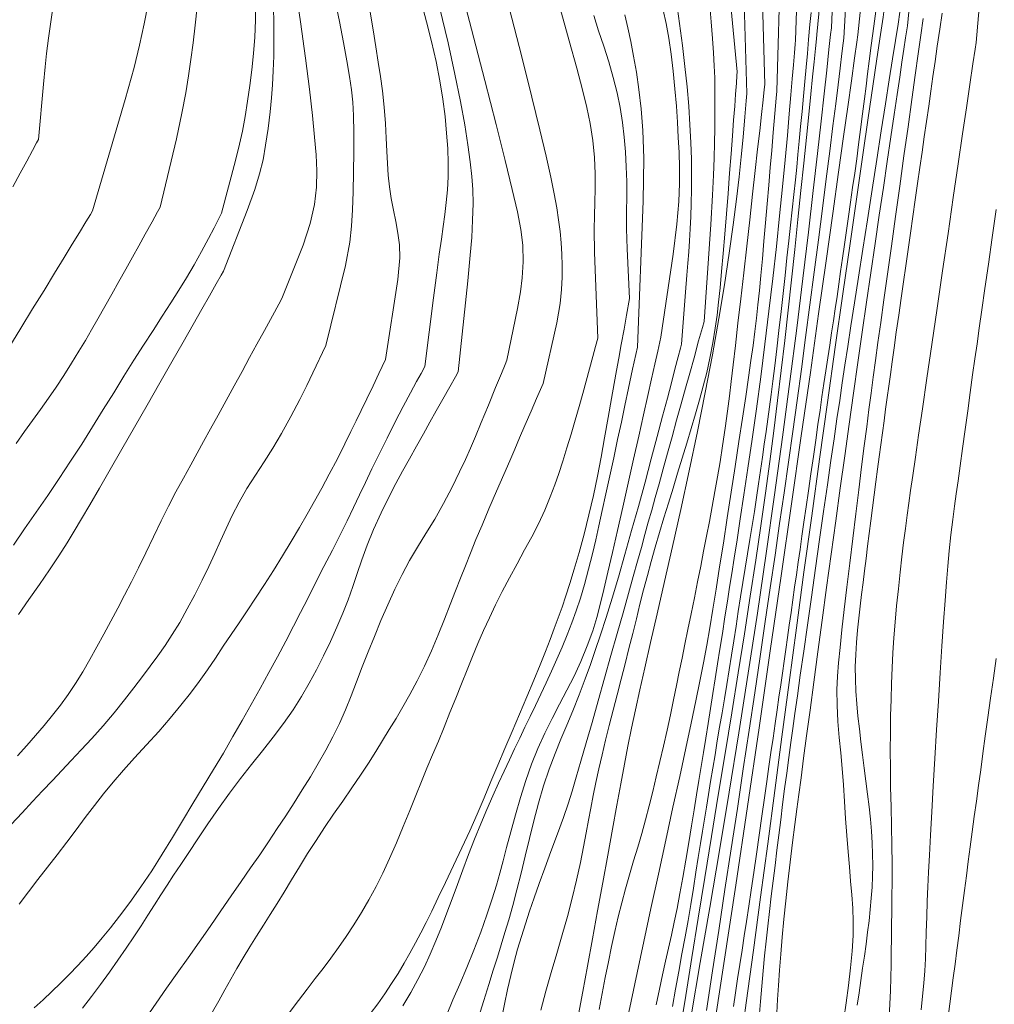
# Model space of a CAD drawing. Extents: x 281653 to 282903, y 1912395 to 1913205.
# Drawn here: x 281905 to 281927, y 1912551 to 1912574 of the extents above; entities that cross this region are included whole.
import ezdxf

# ---------------------------------------------------------------- set-up
doc = ezdxf.new("R2010")
doc.units = 0
doc.header["$MEASUREMENT"] = 0
doc.layers.add('CURVA INTERMEDIA', color=17, linetype='Continuous')
doc.layers.add('CURVA MAESTRA', color=17, linetype='Continuous')

msp = doc.modelspace()

# ---------------------------------------------------------------- linework, layer by layer
at = {"layer": 'CURVA INTERMEDIA', "color": 17, "linetype": 'Continuous', "lineweight": 9}
for points, elevation in [([(281927.467, 1912595.204), (281927.409, 1912594.626), (281927.339, 1912593.953), (281927.257, 1912593.175), (281927.165, 1912592.302), (281927.065, 1912591.347), (281926.959, 1912590.328), (281926.849, 1912589.265), (281926.738, 1912588.182), (281926.629, 1912587.099), (281926.523, 1912586.037), (281926.424, 1912585.013), (281926.33, 1912584.035), (281926.242, 1912583.103), (281926.16, 1912582.214), (281926.081, 1912581.357), (281926.002, 1912580.502), (281925.915, 1912579.567), (281925.793, 1912578.273), (281925.401, 1912574.195)], 68.172), ([(281921.385, 1912586.138), (281921.475, 1912585.308), (281921.566, 1912584.407), (281921.656, 1912583.432), (281921.741, 1912582.354), (281921.821, 1912581.063), (281921.902, 1912579.14), (281922.083, 1912572.828)], 57.012), ([(281924.255, 1912586.102), (281924.25, 1912585.831), (281924.239, 1912585.256), (281924.224, 1912584.489), (281924.21, 1912583.707), (281924.197, 1912582.95), (281924.185, 1912582.22), (281924.175, 1912581.521), (281924.167, 1912580.855), (281924.16, 1912580.222), (281924.154, 1912579.62), (281924.147, 1912579.046), (281924.139, 1912578.492), (281924.128, 1912577.939), (281924.11, 1912577.336), (281924.072, 1912576.506), (281923.924, 1912573.907)], 63.073), ([(281922.881, 1912581.839), (281922.893, 1912581.705), (281922.919, 1912581.409), (281922.952, 1912580.937), (281922.977, 1912580.232), (281922.966, 1912578.905), (281922.794, 1912573.866)], 59.096), ([(281927.535, 1912579.922), (281927, 1912573.81)], 71.121), ([(281923.716, 1912576.054), (281923.631, 1912574.152)], 62.111), ([(281921.573, 1912575.794), (281921.664, 1912572.623)], 56.147), ([(281922.45, 1912575.691), (281922.359, 1912572.679)], 58.127), ([(281914.903, 1912575.459), (281915.253, 1912574.118), (281915.564, 1912572.922), (281915.826, 1912571.902), (281916.038, 1912571.06), (281916.202, 1912570.386), (281916.322, 1912569.863), (281916.404, 1912569.456), (281916.447, 1912569.09), (281916.454, 1912568.702), (281916.433, 1912568.329), (281916.392, 1912568.003), (281916.32, 1912567.615), (281916.075, 1912566.411)], 47.122), ([(281923.438, 1912575.521), (281923.297, 1912573.997)], 61.026), ([(281924.393, 1912575.408), (281924.247, 1912573.986)], 64.114), ([(281911.13, 1912575.237), (281911.271, 1912574.287), (281911.386, 1912573.446), (281911.477, 1912572.719), (281911.547, 1912572.107), (281911.598, 1912571.603), (281911.633, 1912571.189), (281911.649, 1912570.817), (281911.643, 1912570.437), (281911.598, 1912570.034), (281911.498, 1912569.597), (281911.334, 1912569.092), (281910.835, 1912567.85)], 42.133), ([(281905.511, 1912574.672), (281905.456, 1912574.289), (281905.403, 1912573.906), (281905.358, 1912573.555), (281905.322, 1912573.24), (281905.283, 1912572.842), (281905.17, 1912571.552)], 37.115), ([(281907.721, 1912574.72), (281907.63, 1912574.244), (281907.523, 1912573.743), (281907.395, 1912573.227), (281907.187, 1912572.478), (281906.429, 1912569.888)], 38.024), ([(281912.063, 1912574.853), (281912.175, 1912574.295), (281912.27, 1912573.805), (281912.348, 1912573.38), (281912.408, 1912573.016), (281912.453, 1912572.703), (281912.485, 1912572.42), (281912.504, 1912572.108), (281912.514, 1912571.713), (281912.515, 1912571.26), (281912.507, 1912570.791), (281912.494, 1912570.334), (281912.48, 1912569.913), (281912.459, 1912569.532), (281912.421, 1912569.157), (281912.319, 1912568.618), (281911.863, 1912566.75)], 43.109), ([(281920.023, 1912574.76), (281920.098, 1912574.248), (281920.165, 1912573.742), (281920.222, 1912573.25), (281920.271, 1912572.777), (281920.309, 1912572.324), (281920.338, 1912571.892), (281920.359, 1912571.482), (281920.371, 1912571.095), (281920.377, 1912570.729), (281920.376, 1912570.384), (281920.37, 1912570.06), (281920.36, 1912569.754), (281920.346, 1912569.466), (281920.33, 1912569.193), (281920.311, 1912568.931), (281920.291, 1912568.67), (281920.268, 1912568.387), (281920.236, 1912567.998), (281920.139, 1912566.781)], 53.138), ([(281920.79, 1912574.752), (281920.835, 1912574.293), (281920.867, 1912573.903), (281920.89, 1912573.567), (281920.905, 1912573.268), (281920.914, 1912572.989), (281920.918, 1912572.712), (281920.919, 1912572.426), (281920.918, 1912572.125), (281920.915, 1912571.807), (281920.909, 1912571.471), (281920.901, 1912571.112), (281920.888, 1912570.721), (281920.867, 1912570.256), (281920.825, 1912569.567), (281920.668, 1912567.315)], 54.041), ([(281908.86, 1912574.64), (281908.814, 1912574.21), (281908.766, 1912573.798), (281908.716, 1912573.409), (281908.664, 1912573.036), (281908.599, 1912572.638), (281908.508, 1912572.163), (281908.379, 1912571.563), (281908.002, 1912569.975)], 39.118), ([(281910.637, 1912574.648), (281910.646, 1912574.242), (281910.649, 1912573.855), (281910.645, 1912573.489), (281910.634, 1912573.145), (281910.618, 1912572.825), (281910.596, 1912572.521), (281910.563, 1912572.192), (281910.515, 1912571.808), (281910.458, 1912571.421), (281910.396, 1912571.079), (281910.318, 1912570.752), (281910.205, 1912570.383), (281910.03, 1912569.896), (281909.474, 1912568.483)], 41.047), ([(281912.888, 1912574.518), (281912.958, 1912574.1), (281913.023, 1912573.706), (281913.081, 1912573.347), (281913.131, 1912573.02), (281913.175, 1912572.684), (281913.216, 1912572.304), (281913.249, 1912571.921), (281913.267, 1912571.581), (281913.279, 1912571.276), (281913.292, 1912570.993), (281913.312, 1912570.718), (281913.342, 1912570.446), (281913.384, 1912570.175), (281913.435, 1912569.906), (281913.489, 1912569.638), (281913.538, 1912569.37), (281913.573, 1912569.099), (281913.58, 1912568.791), (281913.534, 1912568.286), (281913.252, 1912566.426)], 44.107), ([(281914.51, 1912574.632), (281914.705, 1912573.799), (281914.866, 1912573.069), (281914.994, 1912572.435), (281915.093, 1912571.89), (281915.167, 1912571.424), (281915.221, 1912571.026), (281915.257, 1912570.685), (281915.279, 1912570.382), (281915.287, 1912570.058), (281915.278, 1912569.671), (281915.256, 1912569.266), (281915.223, 1912568.859), (281915.163, 1912568.261), (281914.943, 1912566.136)], 46.154), ([(281916.131, 1912574.619), (281916.42, 1912573.477), (281916.656, 1912572.535), (281916.843, 1912571.772), (281916.988, 1912571.161), (281917.098, 1912570.676), (281917.179, 1912570.286), (281917.238, 1912569.962), (281917.281, 1912569.677), (281917.314, 1912569.408), (281917.337, 1912569.144), (281917.353, 1912568.881), (281917.362, 1912568.615), (281917.361, 1912568.341), (281917.349, 1912568.055), (281917.316, 1912567.732), (281917.238, 1912567.281), (281916.918, 1912565.869)], 48.113), ([(281917.312, 1912574.63), (281917.528, 1912573.847), (281917.701, 1912573.212), (281917.834, 1912572.705), (281917.936, 1912572.297), (281918.013, 1912571.923), (281918.074, 1912571.53), (281918.116, 1912571.131), (281918.133, 1912570.754), (281918.134, 1912570.406), (281918.127, 1912570.084), (281918.116, 1912569.78), (281918.108, 1912569.452), (281918.116, 1912568.915), (281918.193, 1912566.92)], 49.074), ([(281918.821, 1912574.454), (281918.892, 1912574.151), (281918.96, 1912573.832), (281919.026, 1912573.488), (281919.09, 1912573.116), (281919.148, 1912572.711), (281919.2, 1912572.265), (281919.24, 1912571.756), (281919.262, 1912571.117), (281919.25, 1912570.115), (281919.114, 1912566.71)], 51.135), ([(281919.713, 1912574.561), (281919.783, 1912574.251), (281919.845, 1912573.913), (281919.902, 1912573.54), (281919.95, 1912573.14), (281919.99, 1912572.728), (281920.022, 1912572.325), (281920.047, 1912571.951), (281920.067, 1912571.595), (281920.084, 1912571.246), (281920.095, 1912570.894), (281920.096, 1912570.526), (281920.078, 1912570.104), (281920.031, 1912569.579), (281919.945, 1912568.883), (281919.663, 1912566.943)], 52.126), ([(281924.864, 1912574.585), (281924.836, 1912574.398), (281924.777, 1912573.996), (281924.694, 1912573.43), (281924.6, 1912572.788), (281924.492, 1912572.054), (281924.367, 1912571.195), (281924.224, 1912570.216), (281924.067, 1912569.131), (281923.898, 1912567.957), (281923.721, 1912566.715), (281923.539, 1912565.424), (281923.355, 1912564.109), (281923.173, 1912562.787), (281922.994, 1912561.477), (281922.82, 1912560.182), (281922.649, 1912558.904), (281922.481, 1912557.641), (281922.315, 1912556.389), (281922.15, 1912555.145), (281921.984, 1912553.906), (281921.817, 1912552.672), (281921.649, 1912551.443), (281921.481, 1912550.233)], 66.062), ([(281925.226, 1912574.512), (281925.184, 1912574.239), (281925.124, 1912573.856), (281925.057, 1912573.426), (281924.98, 1912572.939), (281924.893, 1912572.379), (281924.795, 1912571.753), (281924.69, 1912571.082), (281924.581, 1912570.384), (281924.471, 1912569.681), (281924.364, 1912568.994), (281924.263, 1912568.345), (281924.17, 1912567.748), (281924.088, 1912567.213), (281924.015, 1912566.733), (281923.948, 1912566.295), (281923.886, 1912565.881), (281923.825, 1912565.47), (281923.762, 1912565.043), (281923.695, 1912564.583), (281923.622, 1912564.074), (281923.54, 1912563.507), (281923.452, 1912562.89), (281923.358, 1912562.237), (281923.262, 1912561.565), (281923.167, 1912560.893), (281923.074, 1912560.242), (281922.987, 1912559.631), (281922.908, 1912559.078), (281922.84, 1912558.595), (281922.783, 1912558.184), (281922.734, 1912557.835), (281922.688, 1912557.505), (281922.64, 1912557.156), (281922.591, 1912556.791), (281922.542, 1912556.426), (281922.496, 1912556.063), (281922.452, 1912555.707), (281922.408, 1912555.353), (281922.364, 1912555), (281922.32, 1912554.645), (281922.276, 1912554.287), (281922.233, 1912553.929), (281922.192, 1912553.576), (281922.152, 1912553.229), (281922.113, 1912552.884), (281922.076, 1912552.539), (281922.043, 1912552.19), (281922.012, 1912551.834), (281921.982, 1912551.473), (281921.951, 1912551.106)], 67.066), ([(281925.77, 1912574.368), (281925.716, 1912573.98), (281925.655, 1912573.543), (281925.585, 1912573.05), (281925.506, 1912572.481), (281925.417, 1912571.848), (281925.322, 1912571.168), (281925.224, 1912570.462), (281925.125, 1912569.753), (281925.029, 1912569.062), (281924.938, 1912568.411), (281924.855, 1912567.816), (281924.781, 1912567.288), (281924.717, 1912566.821), (281924.659, 1912566.402), (281924.607, 1912566.015), (281924.557, 1912565.641), (281924.507, 1912565.261), (281924.455, 1912564.857), (281924.399, 1912564.415), (281924.337, 1912563.926), (281924.271, 1912563.395), (281924.201, 1912562.834), (281924.13, 1912562.257), (281924.061, 1912561.681), (281923.994, 1912561.123), (281923.932, 1912560.602), (281923.878, 1912560.13), (281923.834, 1912559.719), (281923.799, 1912559.364), (281923.774, 1912559.053), (281923.762, 1912558.736), (281923.765, 1912558.374), (281923.783, 1912557.994), (281923.815, 1912557.627), (281923.851, 1912557.268), (281923.884, 1912556.903), (281923.913, 1912556.525), (281923.939, 1912556.133), (281923.964, 1912555.736), (281923.991, 1912555.343), (281924.019, 1912554.965), (281924.05, 1912554.611), (281924.081, 1912554.279), (281924.11, 1912553.961), (281924.132, 1912553.652), (281924.143, 1912553.342), (281924.137, 1912553.013), (281924.115, 1912552.651), (281924.077, 1912552.258), (281924.029, 1912551.849), (281923.976, 1912551.447), (281923.925, 1912551.074)], 69.09), ([(281923.297, 1912573.997), (281923.286, 1912573.894), (281923.263, 1912573.672), (281923.231, 1912573.36), (281923.195, 1912573.007), (281923.154, 1912572.603), (281923.105, 1912572.132), (281923.05, 1912571.595), (281922.989, 1912571.002), (281922.922, 1912570.363), (281922.851, 1912569.689), (281922.777, 1912568.992), (281922.701, 1912568.283), (281922.623, 1912567.573), (281922.545, 1912566.87), (281922.464, 1912566.171), (281922.38, 1912565.473), (281922.292, 1912564.769), (281922.199, 1912564.053), (281922.098, 1912563.316), (281921.989, 1912562.551), (281921.871, 1912561.751), (281921.743, 1912560.913), (281921.606, 1912560.039), (281921.461, 1912559.133), (281921.311, 1912558.2), (281921.156, 1912557.248), (281920.999, 1912556.285), (281920.841, 1912555.321), (281920.685, 1912554.362), (281920.533, 1912553.419), (281920.384, 1912552.5), (281920.241, 1912551.614), (281920.104, 1912550.767)], 61.056), ([(281923.631, 1912574.152), (281923.614, 1912573.992), (281923.576, 1912573.649), (281923.523, 1912573.163), (281923.463, 1912572.611), (281923.392, 1912571.975), (281923.309, 1912571.226), (281923.21, 1912570.361), (281923.096, 1912569.388), (281922.968, 1912568.315), (281922.824, 1912567.153), (281922.666, 1912565.916), (281922.494, 1912564.62), (281922.31, 1912563.279), (281922.114, 1912561.908), (281921.908, 1912560.52), (281921.695, 1912559.125), (281921.475, 1912557.732), (281921.251, 1912556.353), (281921.026, 1912554.996), (281920.802, 1912553.669), (281920.58, 1912552.383), (281920.364, 1912551.145)], 62.014), ([(281924.247, 1912573.986), (281924.223, 1912573.813), (281924.171, 1912573.442), (281924.097, 1912572.915), (281924.013, 1912572.313), (281923.916, 1912571.617), (281923.8, 1912570.789), (281923.665, 1912569.824), (281923.51, 1912568.722), (281923.335, 1912567.488), (281923.142, 1912566.126), (281922.931, 1912564.647), (281922.705, 1912563.064), (281922.463, 1912561.391), (281922.21, 1912559.645), (281921.947, 1912557.847), (281921.677, 1912556.019), (281921.403, 1912554.184), (281921.129, 1912552.365), (281920.858, 1912550.586)], 64.054), ([(281925.401, 1912574.195), (281925.388, 1912574.107), (281925.36, 1912573.919), (281925.32, 1912573.652), (281925.275, 1912573.35), (281925.224, 1912573.004), (281925.164, 1912572.597), (281925.094, 1912572.13), (281925.017, 1912571.609), (281924.933, 1912571.04), (281924.843, 1912570.431), (281924.748, 1912569.79), (281924.651, 1912569.125), (281924.551, 1912568.446), (281924.451, 1912567.758), (281924.351, 1912567.062), (281924.25, 1912566.358), (281924.148, 1912565.644), (281924.046, 1912564.919), (281923.942, 1912564.182), (281923.837, 1912563.43), (281923.732, 1912562.667), (281923.626, 1912561.893), (281923.52, 1912561.12), (281923.417, 1912560.357), (281923.317, 1912559.618), (281923.223, 1912558.915), (281923.135, 1912558.261), (281923.056, 1912557.667), (281922.986, 1912557.142), (281922.925, 1912556.689), (281922.873, 1912556.301), (281922.827, 1912555.959), (281922.78, 1912555.602), (281922.726, 1912555.179), (281922.669, 1912554.721), (281922.616, 1912554.267), (281922.568, 1912553.824), (281922.524, 1912553.392), (281922.485, 1912552.976), (281922.451, 1912552.579), (281922.423, 1912552.204), (281922.4, 1912551.853), (281922.381, 1912551.524), (281922.365, 1912551.216)], 68.047), ([(281922.794, 1912573.866), (281922.786, 1912573.772), (281922.77, 1912573.571), (281922.747, 1912573.286), (281922.72, 1912572.961), (281922.689, 1912572.589), (281922.651, 1912572.15), (281922.607, 1912571.644), (281922.555, 1912571.075), (281922.495, 1912570.45), (281922.427, 1912569.775), (281922.352, 1912569.06), (281922.269, 1912568.316), (281922.179, 1912567.554), (281922.084, 1912566.786), (281921.986, 1912566.024), (281921.885, 1912565.281), (281921.785, 1912564.568), (281921.688, 1912563.897), (281921.596, 1912563.278), (281921.511, 1912562.72), (281921.436, 1912562.227), (281921.37, 1912561.804), (281921.313, 1912561.443), (281921.263, 1912561.126), (281921.212, 1912560.803), (281921.154, 1912560.432), (281921.094, 1912560.047), (281921.037, 1912559.684), (281920.983, 1912559.338), (281920.929, 1912558.994), (281920.874, 1912558.647), (281920.817, 1912558.299), (281920.761, 1912557.952), (281920.705, 1912557.612), (281920.651, 1912557.279), (281920.599, 1912556.952), (281920.547, 1912556.625), (281920.494, 1912556.291), (281920.439, 1912555.942), (281920.378, 1912555.57), (281920.313, 1912555.177), (281920.244, 1912554.769), (281920.173, 1912554.367), (281920.104, 1912553.989), (281920.037, 1912553.641), (281919.971, 1912553.321), (281919.905, 1912553.019), (281919.839, 1912552.722), (281919.772, 1912552.419), (281919.702, 1912552.101), (281919.627, 1912551.762), (281919.548, 1912551.4)], 59.033), ([(281923.924, 1912573.907), (281923.91, 1912573.794), (281923.879, 1912573.551), (281923.837, 1912573.21), (281923.788, 1912572.823), (281923.733, 1912572.382), (281923.668, 1912571.866), (281923.594, 1912571.281), (281923.512, 1912570.635), (281923.424, 1912569.941), (281923.33, 1912569.21), (281923.232, 1912568.458), (281923.133, 1912567.698), (281923.032, 1912566.941), (281922.933, 1912566.198), (281922.833, 1912565.469), (281922.733, 1912564.75), (281922.633, 1912564.038), (281922.531, 1912563.325), (281922.427, 1912562.604), (281922.319, 1912561.868), (281922.208, 1912561.11), (281922.092, 1912560.324), (281921.972, 1912559.509), (281921.846, 1912558.665), (281921.716, 1912557.792), (281921.581, 1912556.893), (281921.442, 1912555.971), (281921.299, 1912555.033), (281921.154, 1912554.083), (281921.008, 1912553.131), (281920.863, 1912552.188), (281920.72, 1912551.268)], 63.034), ([(281927, 1912573.81), (281926.977, 1912573.651), (281926.927, 1912573.309), (281926.856, 1912572.829), (281926.777, 1912572.29), (281926.688, 1912571.682), (281926.586, 1912570.981), (281926.471, 1912570.2), (281926.348, 1912569.361), (281926.221, 1912568.493), (281926.094, 1912567.622), (281925.97, 1912566.778), (281925.855, 1912565.989), (281925.751, 1912565.279), (281925.662, 1912564.668), (281925.587, 1912564.152), (281925.525, 1912563.725), (281925.475, 1912563.375), (281925.434, 1912563.082), (281925.396, 1912562.801), (281925.355, 1912562.495), (281925.313, 1912562.169), (281925.273, 1912561.833), (281925.233, 1912561.477), (281925.192, 1912561.09), (281925.152, 1912560.694), (281925.115, 1912560.311), (281925.085, 1912559.945), (281925.062, 1912559.594), (281925.045, 1912559.244), (281925.032, 1912558.881), (281925.022, 1912558.508), (281925.012, 1912558.127), (281925.006, 1912557.736), (281925.003, 1912557.33), (281925.005, 1912556.907), (281925.012, 1912556.465), (281925.021, 1912556.012), (281925.032, 1912555.556), (281925.04, 1912555.108), (281925.044, 1912554.679), (281925.044, 1912554.277), (281925.042, 1912553.91), (281925.038, 1912553.572), (281925.034, 1912553.253), (281925.03, 1912552.945), (281925.026, 1912552.639), (281925.022, 1912552.334), (281925.016, 1912552.032), (281925.007, 1912551.728), (281924.993, 1912551.419), (281924.975, 1912551.103)], 71.106), ([(281922.083, 1912572.828), (281922.07, 1912572.715), (281922.043, 1912572.474), (281922.005, 1912572.135), (281921.963, 1912571.755), (281921.915, 1912571.325), (281921.859, 1912570.828), (281921.797, 1912570.275), (281921.73, 1912569.681), (281921.66, 1912569.063), (281921.59, 1912568.442), (281921.522, 1912567.838), (281921.457, 1912567.27), (281921.398, 1912566.754), (281921.346, 1912566.304), (281921.3, 1912565.914), (281921.258, 1912565.571), (281921.213, 1912565.221), (281921.158, 1912564.824), (281921.098, 1912564.418), (281921.039, 1912564.046), (281920.98, 1912563.698), (281920.92, 1912563.352), (281920.856, 1912563.005), (281920.791, 1912562.658), (281920.724, 1912562.312), (281920.657, 1912561.966), (281920.588, 1912561.613), (281920.517, 1912561.247), (281920.442, 1912560.873), (281920.365, 1912560.501), (281920.29, 1912560.14), (281920.22, 1912559.798), (281920.154, 1912559.471), (281920.09, 1912559.154), (281920.026, 1912558.834), (281919.958, 1912558.501), (281919.885, 1912558.153), (281919.806, 1912557.792), (281919.723, 1912557.426), (281919.639, 1912557.063), (281919.554, 1912556.709), (281919.471, 1912556.366), (281919.388, 1912556.033), (281919.303, 1912555.708), (281919.215, 1912555.388), (281919.123, 1912555.069), (281919.027, 1912554.749), (281918.931, 1912554.427), (281918.838, 1912554.102), (281918.749, 1912553.776), (281918.666, 1912553.445), (281918.588, 1912553.107), (281918.513, 1912552.76), (281918.438, 1912552.402), (281918.365, 1912552.036), (281918.293, 1912551.666), (281918.221, 1912551.294)], 57.04), ([(281921.664, 1912572.623), (281921.649, 1912572.447), (281921.617, 1912572.079), (281921.574, 1912571.605), (281921.531, 1912571.148), (281921.482, 1912570.683), (281921.421, 1912570.158), (281921.346, 1912569.563), (281921.253, 1912568.899), (281921.143, 1912568.169), (281921.013, 1912567.38), (281920.863, 1912566.538), (281920.696, 1912565.655), (281920.514, 1912564.747), (281920.322, 1912563.833), (281920.127, 1912562.934), (281919.934, 1912562.069), (281919.749, 1912561.255), (281919.577, 1912560.507), (281919.423, 1912559.837), (281919.288, 1912559.249), (281919.171, 1912558.732), (281919.07, 1912558.27), (281918.979, 1912557.841), (281918.895, 1912557.425), (281918.813, 1912557), (281918.728, 1912556.545), (281918.636, 1912556.045), (281918.535, 1912555.489), (281918.425, 1912554.886), (281918.309, 1912554.247), (281918.189, 1912553.591), (281918.069, 1912552.936), (281917.952, 1912552.302), (281917.843, 1912551.71), (281917.742, 1912551.175)], 56.082), ([(281922.359, 1912572.679), (281922.345, 1912572.51), (281922.315, 1912572.156), (281922.278, 1912571.71), (281922.243, 1912571.295), (281922.21, 1912570.899), (281922.175, 1912570.483), (281922.138, 1912570.049), (281922.1, 1912569.61), (281922.062, 1912569.179), (281922.026, 1912568.767), (281921.99, 1912568.383), (281921.957, 1912568.03), (281921.923, 1912567.703), (281921.888, 1912567.391), (281921.851, 1912567.079), (281921.808, 1912566.753), (281921.759, 1912566.4), (281921.702, 1912566.007), (281921.636, 1912565.563), (281921.561, 1912565.063), (281921.478, 1912564.517), (281921.39, 1912563.936), (281921.299, 1912563.337), (281921.207, 1912562.737), (281921.117, 1912562.152), (281921.03, 1912561.597), (281920.948, 1912561.082), (281920.873, 1912560.614), (281920.8, 1912560.182), (281920.728, 1912559.771), (281920.652, 1912559.363), (281920.569, 1912558.938), (281920.475, 1912558.476), (281920.367, 1912557.96), (281920.242, 1912557.377), (281920.1, 1912556.72), (281919.943, 1912555.999), (281919.776, 1912555.232), (281919.603, 1912554.439), (281919.43, 1912553.644), (281919.263, 1912552.871), (281919.107, 1912552.143), (281918.966, 1912551.482), (281918.844, 1912550.902)], 58.083), ([(281905.17, 1912571.552), (281905.125, 1912571.47), (281905.028, 1912571.293), (281904.893, 1912571.045), (281904.741, 1912570.766), (281904.569, 1912570.45)], 37.033), ([(281906.429, 1912569.888), (281906.379, 1912569.806), (281906.272, 1912569.632), (281906.122, 1912569.386), (281905.954, 1912569.11), (281905.763, 1912568.798), (281905.543, 1912568.438), (281905.297, 1912568.036), (281905.032, 1912567.604), (281904.755, 1912567.155), (281904.476, 1912566.702)], 38.03), ([(281908.002, 1912569.975), (281907.941, 1912569.865), (281907.813, 1912569.634), (281907.652, 1912569.342), (281907.501, 1912569.071), (281907.356, 1912568.81), (281907.202, 1912568.534), (281907.04, 1912568.244), (281906.875, 1912567.949), (281906.71, 1912567.657), (281906.55, 1912567.376), (281906.4, 1912567.114), (281906.259, 1912566.871), (281906.11, 1912566.62), (281905.939, 1912566.34), (281905.758, 1912566.052), (281905.58, 1912565.783), (281905.401, 1912565.524), (281905.215, 1912565.265), (281905.027, 1912565.006), (281904.84, 1912564.748), (281904.646, 1912564.474)], 39.119), ([(281927.472, 1912569.921), (281927.378, 1912569.264), (281927.289, 1912568.644), (281927.208, 1912568.078), (281927.137, 1912567.583), (281927.076, 1912567.158), (281927.024, 1912566.794), (281926.975, 1912566.445), (281926.922, 1912566.067), (281926.866, 1912565.66), (281926.808, 1912565.234), (281926.748, 1912564.796), (281926.688, 1912564.356), (281926.63, 1912563.949), (281926.581, 1912563.604), (281926.538, 1912563.301), (281926.498, 1912563.011), (281926.457, 1912562.698), (281926.415, 1912562.34), (281926.376, 1912561.969), (281926.343, 1912561.615), (281926.313, 1912561.243), (281926.28, 1912560.813), (281926.244, 1912560.315), (281926.206, 1912559.75), (281926.165, 1912559.13), (281926.123, 1912558.474), (281926.081, 1912557.802), (281926.04, 1912557.133), (281926.002, 1912556.489), (281925.968, 1912555.89), (281925.938, 1912555.351), (281925.913, 1912554.884), (281925.893, 1912554.487), (281925.877, 1912554.145), (281925.864, 1912553.813), (281925.852, 1912553.451), (281925.841, 1912553.091), (281925.832, 1912552.769), (281925.821, 1912552.474), (281925.807, 1912552.188), (281925.786, 1912551.9), (281925.756, 1912551.601), (281925.72, 1912551.283)], 72.064), ([(281909.474, 1912568.483), (281909.421, 1912568.39), (281909.308, 1912568.191), (281909.149, 1912567.911), (281908.97, 1912567.597), (281908.768, 1912567.241), (281908.534, 1912566.831), (281908.273, 1912566.372), (281907.992, 1912565.88), (281907.699, 1912565.367), (281907.403, 1912564.848), (281907.112, 1912564.342), (281906.837, 1912563.864), (281906.585, 1912563.427), (281906.362, 1912563.044), (281906.169, 1912562.715), (281906.001, 1912562.431), (281905.832, 1912562.156), (281905.64, 1912561.857), (281905.424, 1912561.532), (281905.188, 1912561.19), (281904.942, 1912560.839), (281904.701, 1912560.487)], 41.096), ([(281910.835, 1912567.85), (281910.764, 1912567.719), (281910.615, 1912567.446), (281910.427, 1912567.101), (281910.253, 1912566.78), (281910.085, 1912566.473), (281909.909, 1912566.15), (281909.724, 1912565.812), (281909.537, 1912565.469), (281909.353, 1912565.133), (281909.177, 1912564.812), (281909.014, 1912564.516), (281908.864, 1912564.246), (281908.712, 1912563.972), (281908.543, 1912563.667), (281908.367, 1912563.343), (281908.196, 1912563.013), (281908.024, 1912562.667), (281907.847, 1912562.295), (281907.67, 1912561.922), (281907.5, 1912561.573), (281907.335, 1912561.247), (281907.172, 1912560.938), (281907.012, 1912560.637), (281906.853, 1912560.335), (281906.693, 1912560.034), (281906.53, 1912559.734), (281906.364, 1912559.44), (281906.198, 1912559.155), (281906.029, 1912558.884), (281905.857, 1912558.627), (281905.679, 1912558.381), (281905.495, 1912558.142), (281905.303, 1912557.907), (281905.102, 1912557.672), (281904.894, 1912557.437), (281904.68, 1912557.198)], 42.178), ([(281920.668, 1912567.315), (281920.627, 1912567.168), (281920.541, 1912566.859), (281920.433, 1912566.469), (281920.332, 1912566.107), (281920.236, 1912565.76), (281920.135, 1912565.395), (281920.029, 1912565.013), (281919.922, 1912564.627), (281919.816, 1912564.245), (281919.714, 1912563.879), (281919.618, 1912563.535), (281919.53, 1912563.217), (281919.448, 1912562.92), (281919.369, 1912562.635), (281919.29, 1912562.35), (281919.207, 1912562.052), (281919.117, 1912561.73), (281919.017, 1912561.374), (281918.905, 1912560.975), (281918.78, 1912560.529), (281918.644, 1912560.044), (281918.499, 1912559.531), (281918.351, 1912559.005), (281918.203, 1912558.481), (281918.059, 1912557.975), (281917.923, 1912557.503), (281917.8, 1912557.075), (281917.69, 1912556.701), (281917.592, 1912556.375), (281917.5, 1912556.08), (281917.392, 1912555.763), (281917.255, 1912555.382), (281917.102, 1912554.972), (281916.957, 1912554.581), (281916.824, 1912554.221), (281916.708, 1912553.89), (281916.603, 1912553.58), (281916.505, 1912553.282), (281916.413, 1912552.989), (281916.326, 1912552.696), (281916.243, 1912552.397), (281916.165, 1912552.086), (281916.089, 1912551.76), (281916.017, 1912551.417), (281915.949, 1912551.063)], 54.027), ([(281911.004, 1912551.211), (281911.221, 1912551.497), (281911.422, 1912551.762), (281911.611, 1912552.01), (281911.795, 1912552.249), (281911.976, 1912552.487), (281912.156, 1912552.733), (281912.336, 1912552.991), (281912.515, 1912553.265), (281912.691, 1912553.551), (281912.863, 1912553.846), (281913.028, 1912554.151), (281913.187, 1912554.468), (281913.345, 1912554.807), (281913.505, 1912555.173), (281913.663, 1912555.552), (281913.813, 1912555.923), (281913.954, 1912556.274), (281914.086, 1912556.598), (281914.215, 1912556.908), (281914.346, 1912557.22), (281914.48, 1912557.538), (281914.615, 1912557.867), (281914.75, 1912558.203), (281914.886, 1912558.54), (281915.019, 1912558.874), (281915.148, 1912559.199), (281915.275, 1912559.513), (281915.402, 1912559.816), (281915.532, 1912560.114), (281915.668, 1912560.41), (281915.813, 1912560.71), (281915.968, 1912561.021), (281916.136, 1912561.342), (281916.312, 1912561.67), (281916.488, 1912561.991), (281916.653, 1912562.297), (281916.808, 1912562.603), (281916.956, 1912562.922), (281917.086, 1912563.23), (281917.191, 1912563.505), (281917.284, 1912563.772), (281917.378, 1912564.06), (281917.474, 1912564.369), (281917.571, 1912564.69), (281917.666, 1912565.015), (281917.758, 1912565.333), (281917.843, 1912565.636), (281917.922, 1912565.922), (281917.999, 1912566.206), (281918.078, 1912566.495), (281918.141, 1912566.729), (281918.193, 1912566.92)], 49.161), ([(281919.663, 1912566.943), (281919.64, 1912566.841), (281919.591, 1912566.623), (281919.522, 1912566.317), (281919.445, 1912565.974), (281919.358, 1912565.585), (281919.258, 1912565.138), (281919.145, 1912564.639), (281919.025, 1912564.103), (281918.899, 1912563.547), (281918.773, 1912562.988), (281918.649, 1912562.444), (281918.532, 1912561.934), (281918.426, 1912561.472), (281918.331, 1912561.069), (281918.247, 1912560.722), (281918.167, 1912560.418), (281918.073, 1912560.11), (281917.948, 1912559.759), (281917.801, 1912559.395), (281917.642, 1912559.053), (281917.474, 1912558.726), (281917.301, 1912558.399), (281917.127, 1912558.066), (281916.957, 1912557.724), (281916.798, 1912557.371), (281916.652, 1912557.004), (281916.519, 1912556.622), (281916.393, 1912556.228), (281916.276, 1912555.827), (281916.166, 1912555.431), (281916.069, 1912555.066), (281915.986, 1912554.752), (281915.91, 1912554.467), (281915.831, 1912554.184), (281915.735, 1912553.867), (281915.612, 1912553.496), (281915.468, 1912553.088), (281915.308, 1912552.672), (281915.142, 1912552.267), (281914.979, 1912551.883), (281914.82, 1912551.515), (281914.666, 1912551.153)], 52.158), ([(281904.534, 1912555.6), (281904.784, 1912555.87), (281905.029, 1912556.133), (281905.265, 1912556.386), (281905.491, 1912556.626), (281905.708, 1912556.856), (281905.928, 1912557.088), (281906.161, 1912557.335), (281906.41, 1912557.603), (281906.671, 1912557.896), (281906.93, 1912558.2), (281907.171, 1912558.498), (281907.39, 1912558.781), (281907.588, 1912559.042), (281907.772, 1912559.287), (281907.946, 1912559.527), (281908.116, 1912559.77), (281908.284, 1912560.026), (281908.456, 1912560.306), (281908.633, 1912560.618), (281908.81, 1912560.95), (281908.979, 1912561.286), (281909.135, 1912561.61), (281909.275, 1912561.913), (281909.407, 1912562.204), (281909.538, 1912562.494), (281909.679, 1912562.793), (281909.84, 1912563.104), (281910.021, 1912563.421), (281910.22, 1912563.736), (281910.424, 1912564.046), (281910.623, 1912564.359), (281910.828, 1912564.704), (281911.046, 1912565.102), (281911.25, 1912565.494), (281911.414, 1912565.821), (281911.559, 1912566.118), (281911.863, 1912566.75)], 43.089), ([(281919.114, 1912566.71), (281919.078, 1912566.545), (281919.004, 1912566.199), (281918.91, 1912565.762), (281918.824, 1912565.356), (281918.741, 1912564.969), (281918.653, 1912564.562), (281918.562, 1912564.14), (281918.47, 1912563.714), (281918.38, 1912563.298), (281918.295, 1912562.907), (281918.216, 1912562.55), (281918.144, 1912562.229), (281918.068, 1912561.905), (281917.979, 1912561.546), (281917.884, 1912561.187), (281917.789, 1912560.867), (281917.692, 1912560.575), (281917.588, 1912560.293), (281917.477, 1912560.012), (281917.36, 1912559.73), (281917.239, 1912559.447), (281917.115, 1912559.169), (281916.99, 1912558.896), (281916.865, 1912558.63), (281916.741, 1912558.37), (281916.618, 1912558.115), (281916.496, 1912557.862), (281916.376, 1912557.612), (281916.255, 1912557.36), (281916.134, 1912557.104), (281916.01, 1912556.838), (281915.882, 1912556.56), (281915.749, 1912556.265), (281915.611, 1912555.951), (281915.469, 1912555.615), (281915.325, 1912555.259), (281915.185, 1912554.897), (281915.053, 1912554.544), (281914.927, 1912554.202), (281914.804, 1912553.871), (281914.68, 1912553.542), (281914.551, 1912553.211), (281914.42, 1912552.887), (281914.289, 1912552.579), (281914.153, 1912552.284), (281914.004, 1912551.99), (281913.838, 1912551.69), (281913.653, 1912551.377)], 51.007), ([(281920.139, 1912566.781), (281920.115, 1912566.687), (281920.062, 1912566.487), (281919.989, 1912566.205), (281919.906, 1912565.886), (281919.812, 1912565.525), (281919.702, 1912565.105), (281919.577, 1912564.631), (281919.439, 1912564.115), (281919.292, 1912563.569), (281919.138, 1912563.006), (281918.981, 1912562.441), (281918.825, 1912561.888), (281918.671, 1912561.361), (281918.524, 1912560.87), (281918.385, 1912560.421), (281918.255, 1912560.016), (281918.134, 1912559.653), (281918.02, 1912559.324), (281917.898, 1912558.99), (281917.757, 1912558.619), (281917.609, 1912558.246), (281917.469, 1912557.908), (281917.333, 1912557.585), (281917.196, 1912557.248), (281917.06, 1912556.886), (281916.93, 1912556.5), (281916.809, 1912556.096), (281916.7, 1912555.686), (281916.599, 1912555.274), (281916.502, 1912554.864), (281916.405, 1912554.462), (281916.308, 1912554.074), (281916.211, 1912553.71), (281916.119, 1912553.381), (281916.03, 1912553.08), (281915.943, 1912552.796), (281915.853, 1912552.512), (281915.757, 1912552.209), (281915.652, 1912551.875), (281915.537, 1912551.504), (281915.416, 1912551.106)], 53.054), ([(281904.716, 1912553.745), (281904.933, 1912554.028), (281905.154, 1912554.316), (281905.378, 1912554.606), (281905.602, 1912554.896), (281905.824, 1912555.185), (281906.043, 1912555.474), (281906.257, 1912555.761), (281906.469, 1912556.041), (281906.684, 1912556.315), (281906.907, 1912556.585), (281907.147, 1912556.861), (281907.407, 1912557.149), (281907.685, 1912557.454), (281907.967, 1912557.767), (281908.237, 1912558.077), (281908.486, 1912558.374), (281908.709, 1912558.657), (281908.912, 1912558.93), (281909.104, 1912559.202), (281909.289, 1912559.474), (281909.472, 1912559.748), (281909.655, 1912560.021), (281909.839, 1912560.295), (281910.027, 1912560.576), (281910.223, 1912560.872), (281910.428, 1912561.185), (281910.639, 1912561.514), (281910.851, 1912561.851), (281911.055, 1912562.186), (281911.247, 1912562.513), (281911.427, 1912562.827), (281911.598, 1912563.13), (281911.765, 1912563.431), (281911.94, 1912563.754), (281912.127, 1912564.113), (281912.302, 1912564.46), (281912.445, 1912564.747), (281912.566, 1912564.995), (281912.684, 1912565.238), (281912.814, 1912565.508), (281912.961, 1912565.816), (281913.095, 1912566.097), (281913.252, 1912566.426)], 44.086), ([(281916.075, 1912566.411), (281916.036, 1912566.314), (281915.949, 1912566.102), (281915.813, 1912565.772), (281915.645, 1912565.363), (281915.477, 1912564.959), (281915.341, 1912564.634), (281915.225, 1912564.363), (281915.11, 1912564.101), (281914.975, 1912563.807), (281914.802, 1912563.453), (281914.603, 1912563.075), (281914.394, 1912562.712), (281914.187, 1912562.375), (281913.993, 1912562.059), (281913.811, 1912561.747), (281913.637, 1912561.421), (281913.468, 1912561.077), (281913.302, 1912560.716), (281913.142, 1912560.347), (281912.99, 1912559.98), (281912.845, 1912559.619), (281912.707, 1912559.267), (281912.574, 1912558.924), (281912.446, 1912558.591), (281912.315, 1912558.266), (281912.177, 1912557.95), (281912.026, 1912557.639), (281911.861, 1912557.329), (281911.684, 1912557.02), (281911.5, 1912556.711), (281911.31, 1912556.406), (281911.118, 1912556.105), (281910.924, 1912555.804), (281910.726, 1912555.502), (281910.526, 1912555.198), (281910.32, 1912554.893), (281910.107, 1912554.586), (281909.886, 1912554.271), (281909.656, 1912553.941), (281909.415, 1912553.591), (281909.165, 1912553.227), (281908.909, 1912552.859), (281908.652, 1912552.493), (281908.398, 1912552.136), (281908.149, 1912551.786), (281907.907, 1912551.436), (281907.671, 1912551.086)], 47.122), ([(281914.943, 1912566.136), (281914.881, 1912566.026), (281914.75, 1912565.794), (281914.584, 1912565.502), (281914.431, 1912565.23), (281914.284, 1912564.969), (281914.13, 1912564.694), (281913.97, 1912564.406), (281913.807, 1912564.113), (281913.648, 1912563.823), (281913.493, 1912563.538), (281913.33, 1912563.224), (281913.148, 1912562.856), (281912.97, 1912562.468), (281912.82, 1912562.102), (281912.697, 1912561.763), (281912.59, 1912561.445), (281912.487, 1912561.138), (281912.377, 1912560.831), (281912.255, 1912560.517), (281912.118, 1912560.193), (281911.967, 1912559.863), (281911.807, 1912559.53), (281911.641, 1912559.203), (281911.472, 1912558.887), (281911.293, 1912558.577), (281911.096, 1912558.267), (281910.877, 1912557.953), (281910.636, 1912557.636), (281910.382, 1912557.316), (281910.125, 1912556.997), (281909.869, 1912556.67), (281909.614, 1912556.327), (281909.362, 1912555.971), (281909.115, 1912555.611), (281908.882, 1912555.265), (281908.67, 1912554.95), (281908.482, 1912554.67), (281908.315, 1912554.42), (281908.162, 1912554.189), (281908.014, 1912553.96), (281907.867, 1912553.729), (281907.715, 1912553.489), (281907.555, 1912553.241), (281907.386, 1912552.984), (281907.206, 1912552.717), (281907.017, 1912552.442), (281906.819, 1912552.16), (281906.614, 1912551.876), (281906.404, 1912551.595), (281906.192, 1912551.323)], 46.117), ([(281909.22, 1912551.239), (281909.365, 1912551.495), (281909.507, 1912551.746), (281909.646, 1912551.995), (281909.788, 1912552.243), (281909.935, 1912552.495), (281910.088, 1912552.748), (281910.247, 1912553.002), (281910.407, 1912553.252), (281910.565, 1912553.501), (281910.724, 1912553.756), (281910.888, 1912554.025), (281911.06, 1912554.311), (281911.245, 1912554.613), (281911.436, 1912554.92), (281911.631, 1912555.225), (281911.831, 1912555.529), (281912.04, 1912555.836), (281912.254, 1912556.144), (281912.466, 1912556.451), (281912.668, 1912556.748), (281912.852, 1912557.029), (281913.02, 1912557.295), (281913.18, 1912557.552), (281913.337, 1912557.807), (281913.495, 1912558.067), (281913.656, 1912558.339), (281913.819, 1912558.628), (281913.985, 1912558.941), (281914.153, 1912559.283), (281914.319, 1912559.645), (281914.478, 1912560.016), (281914.625, 1912560.379), (281914.758, 1912560.72), (281914.879, 1912561.036), (281914.994, 1912561.332), (281915.108, 1912561.621), (281915.227, 1912561.919), (281915.355, 1912562.234), (281915.497, 1912562.572), (281915.656, 1912562.947), (281915.834, 1912563.359), (281916.003, 1912563.751), (281916.141, 1912564.07), (281916.258, 1912564.34), (281916.372, 1912564.603), (281916.497, 1912564.892), (281916.638, 1912565.221), (281916.767, 1912565.52), (281916.918, 1912565.869)], 48.041), ([(281927.471, 1912559.466), (281927.405, 1912559.007), (281927.339, 1912558.543), (281927.275, 1912558.089), (281927.216, 1912557.659), (281927.161, 1912557.255), (281927.11, 1912556.875), (281927.06, 1912556.509), (281927.01, 1912556.145), (281926.96, 1912555.784), (281926.912, 1912555.427), (281926.865, 1912555.078), (281926.82, 1912554.738), (281926.776, 1912554.402), (281926.731, 1912554.061), (281926.686, 1912553.714), (281926.642, 1912553.36), (281926.597, 1912553.009), (281926.554, 1912552.669), (281926.511, 1912552.343), (281926.47, 1912552.029), (281926.43, 1912551.723), (281926.389, 1912551.42), (281926.349, 1912551.12)], 73.014)]:
    msp.add_lwpolyline(points, dxfattribs=dict(at, elevation=elevation))
at = {"layer": 'CURVA MAESTRA', "color": 17, "linetype": 'Continuous', "lineweight": 13}
for points, elevation in [([(281920.738, 1912580.422), (281921.439, 1912573.123)], 55.061), ([(281910.231, 1912574.721), (281910.221, 1912574.326), (281910.202, 1912573.934), (281910.172, 1912573.549), (281910.134, 1912573.173), (281910.089, 1912572.808), (281910.037, 1912572.445), (281909.977, 1912572.082), (281909.915, 1912571.745), (281909.85, 1912571.441), (281909.756, 1912571.059), (281909.433, 1912569.832)], 40.064), ([(281914.091, 1912574.703), (281914.205, 1912574.293), (281914.322, 1912573.832), (281914.427, 1912573.369), (281914.514, 1912572.919), (281914.582, 1912572.491), (281914.635, 1912572.085), (281914.673, 1912571.7), (281914.698, 1912571.338), (281914.711, 1912571), (281914.709, 1912570.681), (281914.692, 1912570.377), (281914.665, 1912570.085), (281914.63, 1912569.801), (281914.592, 1912569.52), (281914.55, 1912569.226), (281914.502, 1912568.882), (281914.442, 1912568.443), (281914.366, 1912567.861), (281914.165, 1912566.264)], 45.031), ([(281918.097, 1912574.435), (281918.211, 1912574.083), (281918.33, 1912573.722), (281918.447, 1912573.357), (281918.553, 1912572.995), (281918.643, 1912572.638), (281918.713, 1912572.291), (281918.766, 1912571.948), (281918.805, 1912571.605), (281918.835, 1912571.261), (281918.855, 1912570.915), (281918.866, 1912570.57), (281918.867, 1912570.225), (281918.864, 1912569.864), (281918.864, 1912569.466), (281918.875, 1912569), (281918.934, 1912567.844)], 50.05), ([(281923.158, 1912574.507), (281923.133, 1912574.229), (281923.101, 1912573.877), (281923.072, 1912573.549), (281923.043, 1912573.235), (281923.013, 1912572.903), (281922.981, 1912572.555), (281922.948, 1912572.2), (281922.916, 1912571.849), (281922.884, 1912571.513), (281922.854, 1912571.199), (281922.825, 1912570.908), (281922.795, 1912570.608), (281922.759, 1912570.27), (281922.72, 1912569.912), (281922.681, 1912569.557), (281922.641, 1912569.19), (281922.598, 1912568.796), (281922.552, 1912568.384), (281922.506, 1912567.967), (281922.459, 1912567.542), (281922.41, 1912567.105), (281922.361, 1912566.676), (281922.315, 1912566.279), (281922.271, 1912565.923), (281922.231, 1912565.612), (281922.192, 1912565.325), (281922.152, 1912565.039), (281922.11, 1912564.749), (281922.068, 1912564.454), (281922.025, 1912564.152), (281921.981, 1912563.844), (281921.935, 1912563.53), (281921.887, 1912563.211), (281921.838, 1912562.887), (281921.786, 1912562.561), (281921.733, 1912562.232), (281921.679, 1912561.902), (281921.624, 1912561.57), (281921.57, 1912561.236), (281921.517, 1912560.899), (281921.464, 1912560.56), (281921.412, 1912560.219), (281921.359, 1912559.878), (281921.305, 1912559.538), (281921.251, 1912559.199), (281921.196, 1912558.862), (281921.14, 1912558.527), (281921.085, 1912558.196), (281921.03, 1912557.868), (281920.976, 1912557.544), (281920.922, 1912557.224), (281920.87, 1912556.909), (281920.818, 1912556.601), (281920.768, 1912556.3), (281920.72, 1912556.006), (281920.674, 1912555.722), (281920.629, 1912555.443), (281920.582, 1912555.153), (281920.531, 1912554.833), (281920.476, 1912554.485), (281920.418, 1912554.117), (281920.357, 1912553.739), (281920.294, 1912553.363), (281920.226, 1912552.98), (281920.153, 1912552.584), (281920.077, 1912552.176), (281920.003, 1912551.765), (281919.932, 1912551.357)], 60.006), ([(281924.681, 1912574.658), (281924.621, 1912574.192), (281924.562, 1912573.735), (281924.515, 1912573.371), (281924.476, 1912573.075), (281924.441, 1912572.795), (281924.402, 1912572.493), (281924.358, 1912572.145), (281924.311, 1912571.782), (281924.266, 1912571.436), (281924.221, 1912571.103), (281924.175, 1912570.769), (281924.127, 1912570.431), (281924.079, 1912570.093), (281924.03, 1912569.757), (281923.983, 1912569.427), (281923.937, 1912569.103), (281923.891, 1912568.786), (281923.847, 1912568.478), (281923.805, 1912568.18), (281923.763, 1912567.891), (281923.722, 1912567.609), (281923.68, 1912567.33), (281923.637, 1912567.049), (281923.593, 1912566.761), (281923.548, 1912566.466), (281923.502, 1912566.166), (281923.458, 1912565.864), (281923.413, 1912565.558), (281923.368, 1912565.243), (281923.32, 1912564.91), (281923.268, 1912564.55), (281923.213, 1912564.165), (281923.156, 1912563.767), (281923.099, 1912563.371), (281923.045, 1912562.992), (281922.994, 1912562.638), (281922.946, 1912562.309), (281922.902, 1912562.001), (281922.86, 1912561.705), (281922.818, 1912561.415), (281922.776, 1912561.123), (281922.735, 1912560.829), (281922.693, 1912560.533), (281922.651, 1912560.241), (281922.61, 1912559.954), (281922.569, 1912559.674), (281922.53, 1912559.399), (281922.491, 1912559.126), (281922.451, 1912558.849), (281922.41, 1912558.565), (281922.367, 1912558.267), (281922.321, 1912557.95), (281922.273, 1912557.612), (281922.224, 1912557.273), (281922.177, 1912556.946), (281922.128, 1912556.603), (281922.072, 1912556.216), (281922.011, 1912555.792), (281921.948, 1912555.351), (281921.885, 1912554.909), (281921.823, 1912554.479), (281921.764, 1912554.072), (281921.709, 1912553.696), (281921.656, 1912553.343), (281921.604, 1912553.005), (281921.553, 1912552.673), (281921.501, 1912552.339), (281921.449, 1912552.007), (281921.399, 1912551.68), (281921.35, 1912551.363)], 65.027), ([(281926.208, 1912574.489), (281926.154, 1912574.118), (281926.098, 1912573.726), (281926.046, 1912573.363), (281925.997, 1912573.02), (281925.948, 1912572.678), (281925.898, 1912572.329), (281925.846, 1912571.97), (281925.795, 1912571.609), (281925.744, 1912571.253), (281925.693, 1912570.894), (281925.64, 1912570.525), (281925.585, 1912570.145), (281925.529, 1912569.757), (281925.473, 1912569.368), (281925.418, 1912568.986), (281925.364, 1912568.61), (281925.311, 1912568.237), (281925.256, 1912567.856), (281925.199, 1912567.459), (281925.143, 1912567.066), (281925.091, 1912566.699), (281925.045, 1912566.369), (281925.005, 1912566.079), (281924.968, 1912565.809), (281924.932, 1912565.541), (281924.896, 1912565.27), (281924.859, 1912564.997), (281924.821, 1912564.721), (281924.783, 1912564.442), (281924.744, 1912564.159), (281924.704, 1912563.87), (281924.664, 1912563.575), (281924.625, 1912563.275), (281924.586, 1912562.973), (281924.548, 1912562.671), (281924.511, 1912562.373), (281924.475, 1912562.08), (281924.44, 1912561.792), (281924.406, 1912561.509), (281924.371, 1912561.231), (281924.337, 1912560.955), (281924.303, 1912560.68), (281924.271, 1912560.402), (281924.241, 1912560.122), (281924.216, 1912559.839), (281924.198, 1912559.555), (281924.189, 1912559.27), (281924.191, 1912558.985), (281924.203, 1912558.7), (281924.224, 1912558.412), (281924.251, 1912558.12), (281924.283, 1912557.824), (281924.318, 1912557.522), (281924.356, 1912557.218), (281924.396, 1912556.913), (281924.435, 1912556.608), (281924.474, 1912556.307), (281924.509, 1912556.011), (281924.54, 1912555.722), (281924.564, 1912555.442), (281924.582, 1912555.17), (281924.592, 1912554.905), (281924.595, 1912554.646), (281924.59, 1912554.39), (281924.579, 1912554.136), (281924.561, 1912553.881), (281924.538, 1912553.623), (281924.509, 1912553.359), (281924.475, 1912553.09), (281924.439, 1912552.815), (281924.4, 1912552.535), (281924.36, 1912552.251), (281924.318, 1912551.965), (281924.277, 1912551.676), (281924.236, 1912551.388)], 70.017), ([(281921.439, 1912573.123), (281921.433, 1912573.039), (281921.42, 1912572.86), (281921.401, 1912572.608), (281921.38, 1912572.324), (281921.356, 1912572.003), (281921.328, 1912571.632), (281921.297, 1912571.216), (281921.263, 1912570.767), (281921.227, 1912570.296), (281921.189, 1912569.818), (281921.15, 1912569.346), (281921.112, 1912568.894), (281921.075, 1912568.474), (281921.039, 1912568.096), (281921.005, 1912567.761), (281920.97, 1912567.461), (281920.928, 1912567.155), (281920.872, 1912566.812), (281920.805, 1912566.458), (281920.731, 1912566.126), (281920.65, 1912565.808), (281920.562, 1912565.487), (281920.468, 1912565.159), (281920.368, 1912564.823), (281920.265, 1912564.48), (281920.159, 1912564.132), (281920.052, 1912563.782), (281919.944, 1912563.432), (281919.837, 1912563.084), (281919.732, 1912562.739), (281919.63, 1912562.397), (281919.532, 1912562.06), (281919.437, 1912561.726), (281919.346, 1912561.394), (281919.258, 1912561.063), (281919.173, 1912560.729), (281919.09, 1912560.391), (281919.006, 1912560.048), (281918.919, 1912559.698), (281918.83, 1912559.342), (281918.737, 1912558.982), (281918.644, 1912558.62), (281918.55, 1912558.261), (281918.46, 1912557.906), (281918.373, 1912557.559), (281918.291, 1912557.221), (281918.216, 1912556.893), (281918.148, 1912556.577), (281918.086, 1912556.273), (281918.029, 1912555.982), (281917.975, 1912555.696), (281917.921, 1912555.404), (281917.86, 1912555.082), (281917.786, 1912554.711), (281917.698, 1912554.306), (281917.596, 1912553.887), (281917.483, 1912553.46), (281917.362, 1912553.027), (281917.235, 1912552.591), (281917.107, 1912552.153), (281916.981, 1912551.714), (281916.862, 1912551.276)], 55.078), ([(281904.583, 1912562.107), (281904.844, 1912562.484), (281905.111, 1912562.87), (281905.382, 1912563.262), (281905.651, 1912563.658), (281905.915, 1912564.056), (281906.174, 1912564.456), (281906.428, 1912564.858), (281906.676, 1912565.259), (281906.919, 1912565.654), (281907.156, 1912566.038), (281907.39, 1912566.408), (281907.617, 1912566.763), (281907.837, 1912567.105), (281908.048, 1912567.432), (281908.248, 1912567.743), (281908.437, 1912568.041), (281908.616, 1912568.331), (281908.79, 1912568.628), (281908.963, 1912568.941), (281909.123, 1912569.241), (281909.258, 1912569.496), (281909.354, 1912569.68), (281909.433, 1912569.832)], 40.054), ([(281912.893, 1912551.187), (281913.068, 1912551.423), (281913.234, 1912551.659), (281913.391, 1912551.896), (281913.54, 1912552.132), (281913.681, 1912552.369), (281913.817, 1912552.606), (281913.947, 1912552.842), (281914.072, 1912553.079), (281914.194, 1912553.319), (281914.325, 1912553.584), (281914.475, 1912553.895), (281914.646, 1912554.251), (281914.834, 1912554.647), (281915.026, 1912555.056), (281915.209, 1912555.454), (281915.381, 1912555.841), (281915.544, 1912556.22), (281915.703, 1912556.597), (281915.863, 1912556.979), (281916.027, 1912557.368), (281916.196, 1912557.763), (281916.368, 1912558.166), (281916.541, 1912558.571), (281916.704, 1912558.961), (281916.85, 1912559.316), (281916.976, 1912559.63), (281917.083, 1912559.905), (281917.178, 1912560.159), (281917.27, 1912560.41), (281917.359, 1912560.663), (281917.447, 1912560.923), (281917.54, 1912561.21), (281917.643, 1912561.546), (281917.755, 1912561.932), (281917.872, 1912562.36), (281917.985, 1912562.81), (281918.089, 1912563.262), (281918.182, 1912563.709), (281918.267, 1912564.15), (281918.35, 1912564.604), (281918.435, 1912565.078), (281918.514, 1912565.517), (281918.577, 1912565.87), (281918.63, 1912566.167), (281918.682, 1912566.456), (281918.74, 1912566.773), (281918.805, 1912567.134), (281918.864, 1912567.461), (281918.934, 1912567.844)], 50.049), ([(281905.067, 1912551.328), (281905.274, 1912551.515), (281905.479, 1912551.707), (281905.682, 1912551.905), (281905.883, 1912552.108), (281906.082, 1912552.315), (281906.276, 1912552.526), (281906.464, 1912552.738), (281906.651, 1912552.956), (281906.843, 1912553.191), (281907.054, 1912553.462), (281907.295, 1912553.786), (281907.551, 1912554.147), (281907.804, 1912554.523), (281908.05, 1912554.906), (281908.288, 1912555.294), (281908.524, 1912555.686), (281908.764, 1912556.084), (281909.004, 1912556.482), (281909.241, 1912556.876), (281909.473, 1912557.263), (281909.696, 1912557.645), (281909.912, 1912558.021), (281910.122, 1912558.394), (281910.329, 1912558.765), (281910.532, 1912559.135), (281910.732, 1912559.505), (281910.927, 1912559.871), (281911.108, 1912560.217), (281911.272, 1912560.536), (281911.437, 1912560.861), (281911.62, 1912561.224), (281911.815, 1912561.608), (281912.011, 1912561.985), (281912.194, 1912562.342), (281912.359, 1912562.673), (281912.506, 1912562.98), (281912.644, 1912563.272), (281912.782, 1912563.565), (281912.932, 1912563.879), (281913.099, 1912564.222), (281913.284, 1912564.597), (281913.476, 1912564.976), (281913.661, 1912565.331), (281913.83, 1912565.647), (281913.974, 1912565.912), (281914.078, 1912566.103), (281914.165, 1912566.264)], 45.02)]:
    msp.add_lwpolyline(points, dxfattribs=dict(at, elevation=elevation))

doc.saveas('drawing.dxf')
